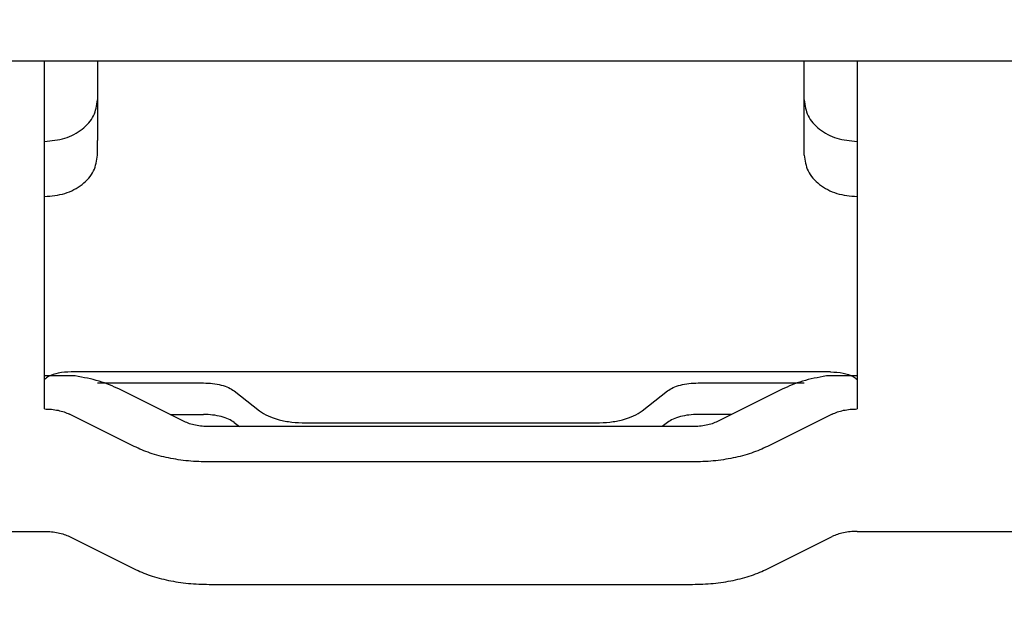
# Model space of a CAD drawing. Units: millimetres. Extents: x 0 to 210, y 0 to 297.
# Drawn here: x 92 to 94, y 125 to 126 of the extents above; entities that cross this region are included whole.
import ezdxf

# ---------------------------------------------------------------- set-up
doc = ezdxf.new("R2010")
doc.units = ezdxf.units.MM
doc.styles.add('SLDTEXTSTYLE0', font='TXT', dxfattribs={"width": 0.75})
doc.dimstyles.new('SLDDIMSTYLE1', dxfattribs={"dimtxt": 3.5, "dimasz": 3.302, "dimexe": 0, "dimexo": 0.0625, "dimgap": 0.875, "dimtad": 1, "dimlfac": 20, "dimrnd": 1e-09, "dimzin": 12, "dimdsep": 46, "dimtxsty": 'SLDTEXTSTYLE0', "dimsah": 1, "dimcen": 0.09, "dimadec": 0, "dimazin": 3, "dimtfac": 1, "dimtofl": 0, "dimtmove": 0, "dimatfit": 3, "dimfxl": 1, "dimfrac": 2, "dimtolj": 1, "dimtzin": 12, "dimarcsym": 0})

# ---------------------------------------------------------------- blocks, each defined once
blk = doc.blocks.new('_D_7')
at = {"color": 7, "linetype": 'Continuous', "lineweight": 0}
for p, q in [((65.2985, 126.7205), (65.2985, 113.0633)), ((94.8485, 126.7205), (94.8485, 113.0633)), ((65.2985, 114.0633), (94.8485, 114.0633))]:
    blk.add_line(p, q, dxfattribs=at)
at = {"color": 7, "linetype": 'Continuous', "lineweight": 18}
for points in [[(65.2985, 114.0633), (68.6005, 113.5633), (68.6005, 114.5633)], [(94.8485, 114.0633), (91.5465, 114.5633), (91.5465, 113.5633)]]:
    blk.add_solid(points, dxfattribs=at)
at = {"color": 7, "linetype": 'Continuous', "lineweight": 18, "insert": (76.1943, 118.5751), "char_height": 3.5, "attachment_point": 1, "style": 'SLDTEXTSTYLE0'}
blk.add_mtext('591', dxfattribs=at)
blk = doc.blocks.new('_D_8')
at = {"color": 7, "linetype": 'Continuous', "lineweight": 0}
for p, q in [((63.2985, 126.4205), (63.2985, 105.0633)), ((96.8485, 126.4205), (96.8485, 105.0633)), ((63.2985, 106.0633), (96.8485, 106.0633))]:
    blk.add_line(p, q, dxfattribs=at)
at = {"color": 7, "linetype": 'Continuous', "lineweight": 18}
for points in [[(63.2985, 106.0633), (66.6005, 105.5633), (66.6005, 106.5633)], [(96.8485, 106.0633), (93.5465, 106.5633), (93.5465, 105.5633)]]:
    blk.add_solid(points, dxfattribs=at)
at = {"color": 7, "linetype": 'Continuous', "lineweight": 18, "insert": (76.1943, 110.5751), "char_height": 3.5, "attachment_point": 1, "style": 'SLDTEXTSTYLE0'}
blk.add_mtext('671', dxfattribs=at)

msp = doc.modelspace()

# ---------------------------------------------------------------- linework, layer by layer
at = {"color": 7, "linetype": 'Continuous', "lineweight": 25}
for p, q in [((95.14851, 125.7205), (90.43135, 125.7205)), ((92.34851, 125.22816), (92.34851, 125.7205)), ((93.49851, 125.7205), (93.49851, 125.22816)), ((92.42351, 125.58739), (92.42351, 125.60831)), ((93.42351, 125.58739), (93.42351, 125.60831)), ((93.46101, 125.28082), (92.38601, 125.28082)), ((92.39197, 125.27494), (92.34851, 125.27494)), ((92.42351, 125.26501), (92.57351, 125.26501)), ((93.27351, 125.26501), (93.42351, 125.26501)), ((93.49851, 125.27494), (93.45504, 125.27494)), ((92.54599, 125.21048), (92.45457, 125.25619)), ((92.61681, 125.2537), (92.65289, 125.22542)), ((93.19412, 125.22542), (93.2302, 125.2537)), ((93.39244, 125.25619), (93.30102, 125.21048)), ((92.47528, 125.17513), (92.38386, 125.22084)), ((92.52612, 125.22042), (92.57351, 125.22042)), ((93.32089, 125.22042), (93.27351, 125.22042)), ((93.46315, 125.22084), (93.37173, 125.17513)), ((92.61681, 125.20911), (92.6244, 125.20316)), ((92.71784, 125.20845), (93.12917, 125.20845)), ((93.2302, 125.20911), (93.22261, 125.20316)), ((93.26566, 125.20316), (92.58135, 125.20316)), ((93.26566, 125.15316), (92.58135, 125.15316)), ((91.82351, 125.05495), (92.34851, 125.05495)), ((93.49851, 125.05495), (94.02351, 125.05495)), ((92.38386, 125.04763), (92.47528, 125.00192)), ((93.37173, 125.00192), (93.46315, 125.04763)), ((92.58135, 124.97995), (93.26566, 124.97995))]:
    msp.add_line(p, q, dxfattribs=at)
for points, knots in [([(92.42351, 125.7205), (92.42351, 125.7163), (92.42351, 125.69486), (92.42351, 125.6534), (92.42351, 125.62334), (92.42351, 125.60831)], [0, 0, 0, 0, 0.1084123, 0.5542062, 1, 1, 1, 1]), ([(93.42351, 125.60831), (93.42351, 125.62334), (93.42351, 125.6534), (93.42351, 125.69486), (93.42351, 125.7163), (93.42351, 125.7205)], [0, 0, 0, 0, 0.4457938, 0.8915877, 1, 1, 1, 1]), ([(92.38601, 125.28082), (92.37998, 125.28041), (92.36901, 125.27966), (92.35605, 125.27571), (92.35032, 125.27138), (92.34851, 125.27001)], [0, 0, 0, 0, 0.4535079, 0.8265768, 1, 1, 1, 1]), ([(93.46101, 125.28082), (93.46703, 125.28041), (93.478, 125.27966), (93.49096, 125.27571), (93.49669, 125.27138), (93.49851, 125.27001)], [0, 0, 0, 0, 0.4535243, 0.8265886, 1, 1, 1, 1])]:
    msp.add_open_spline(points, degree=3, knots=knots, dxfattribs=at)
for points in [[(92.34851, 125.60692), (92.35833, 125.6078), (92.37799, 125.60956), (92.40278, 125.6231), (92.42012, 125.64246), (92.42238, 125.65781), (92.42351, 125.66548)], [(93.42351, 125.66548), (93.42463, 125.65781), (93.42689, 125.64246), (93.44423, 125.6231), (93.46902, 125.60956), (93.48868, 125.6078), (93.49851, 125.60692)], [(92.34851, 125.52882), (92.35833, 125.5297), (92.37799, 125.53146), (92.40278, 125.54501), (92.42012, 125.56436), (92.42238, 125.57971), (92.42351, 125.58739)], [(93.42351, 125.58739), (93.42463, 125.57971), (93.42689, 125.56436), (93.44423, 125.54501), (93.46902, 125.53146), (93.48868, 125.5297), (93.49851, 125.52882)], [(92.45457, 125.25619), (92.4453, 125.26028), (92.42674, 125.26847), (92.40356, 125.27278), (92.39197, 125.27494)], [(92.57351, 125.26501), (92.57787, 125.26486), (92.5866, 125.26456), (92.59876, 125.26217), (92.6094, 125.2586), (92.61434, 125.25533), (92.61681, 125.2537)], [(93.2302, 125.2537), (93.23267, 125.25533), (93.23761, 125.2586), (93.24825, 125.26217), (93.26041, 125.26456), (93.26914, 125.26486), (93.27351, 125.26501)], [(93.45504, 125.27494), (93.44345, 125.27278), (93.42027, 125.26847), (93.40172, 125.26028), (93.39244, 125.25619)], [(92.34851, 125.22816), (92.35178, 125.22807), (92.35833, 125.22788), (92.36775, 125.22639), (92.37652, 125.22411), (92.38141, 125.22193), (92.38386, 125.22084)], [(92.61681, 125.20911), (92.61434, 125.21074), (92.6094, 125.21401), (92.59876, 125.21758), (92.5866, 125.21997), (92.57787, 125.22027), (92.57351, 125.22042)], [(92.65289, 125.22542), (92.65659, 125.22297), (92.664, 125.21806), (92.67997, 125.2127), (92.6982, 125.20912), (92.71129, 125.20868), (92.71784, 125.20845)], [(93.12917, 125.20845), (93.13572, 125.20868), (93.14882, 125.20912), (93.16705, 125.2127), (93.18301, 125.21806), (93.19042, 125.22297), (93.19412, 125.22542)], [(93.27351, 125.22042), (93.26914, 125.22027), (93.26041, 125.21997), (93.24825, 125.21758), (93.23761, 125.21401), (93.23267, 125.21074), (93.2302, 125.20911)], [(93.46315, 125.22084), (93.4656, 125.22193), (93.47049, 125.22411), (93.47926, 125.22639), (93.48868, 125.22788), (93.49523, 125.22807), (93.49851, 125.22816)], [(92.58135, 125.20316), (92.57807, 125.20325), (92.57153, 125.20344), (92.56211, 125.20493), (92.55333, 125.20721), (92.54844, 125.20939), (92.54599, 125.21048)], [(93.30102, 125.21048), (93.29857, 125.20939), (93.29368, 125.20721), (93.2849, 125.20493), (93.27548, 125.20344), (93.26894, 125.20325), (93.26566, 125.20316)], [(92.58135, 125.15316), (92.57153, 125.15344), (92.55188, 125.15399), (92.52362, 125.15848), (92.49729, 125.1653), (92.48262, 125.17185), (92.47528, 125.17513)], [(93.37173, 125.17513), (93.36439, 125.17185), (93.34972, 125.1653), (93.32339, 125.15848), (93.29513, 125.15399), (93.27548, 125.15344), (93.26566, 125.15316)], [(92.34851, 125.05495), (92.35178, 125.05486), (92.35833, 125.05468), (92.36775, 125.05318), (92.37652, 125.05091), (92.38141, 125.04872), (92.38386, 125.04763)], [(93.49851, 125.05495), (93.49523, 125.05486), (93.48868, 125.05468), (93.47926, 125.05318), (93.47049, 125.05091), (93.4656, 125.04872), (93.46315, 125.04763)], [(92.47528, 125.00192), (92.48262, 124.99864), (92.49729, 124.99209), (92.52362, 124.98528), (92.55188, 124.98079), (92.57153, 124.98023), (92.58135, 124.97995)], [(93.26566, 124.97995), (93.27548, 124.98023), (93.29513, 124.98079), (93.32339, 124.98528), (93.34972, 124.99209), (93.36439, 124.99864), (93.37173, 125.00192)]]:
    msp.add_open_spline(points, degree=3, dxfattribs=at)

# ---------------------------------------------------------------- dimensions: what is measured, and where the dimension line sits
at = {"color": 7, "linetype": 'Continuous', "lineweight": 18}
for base, p1, p2, picture, middle in [((94.84851, 114.06332), (65.29851, 127.7205), (94.84851, 127.7205), '_D_7', (80.07351, 114.06332)), ((96.84851, 106.06332), (63.29851, 127.4205), (96.84851, 127.4205), '_D_8', (80.07351, 106.06332))]:
    dim = msp.add_linear_dim(base=base, p1=p1, p2=p2, dimstyle='SLDDIMSTYLE1', dxfattribs=at)
    dim.commit()
    dim.dimension.update_dxf_attribs({"geometry": picture, "text_midpoint": middle, "dimtype": 160})

doc.saveas('drawing.dxf')
